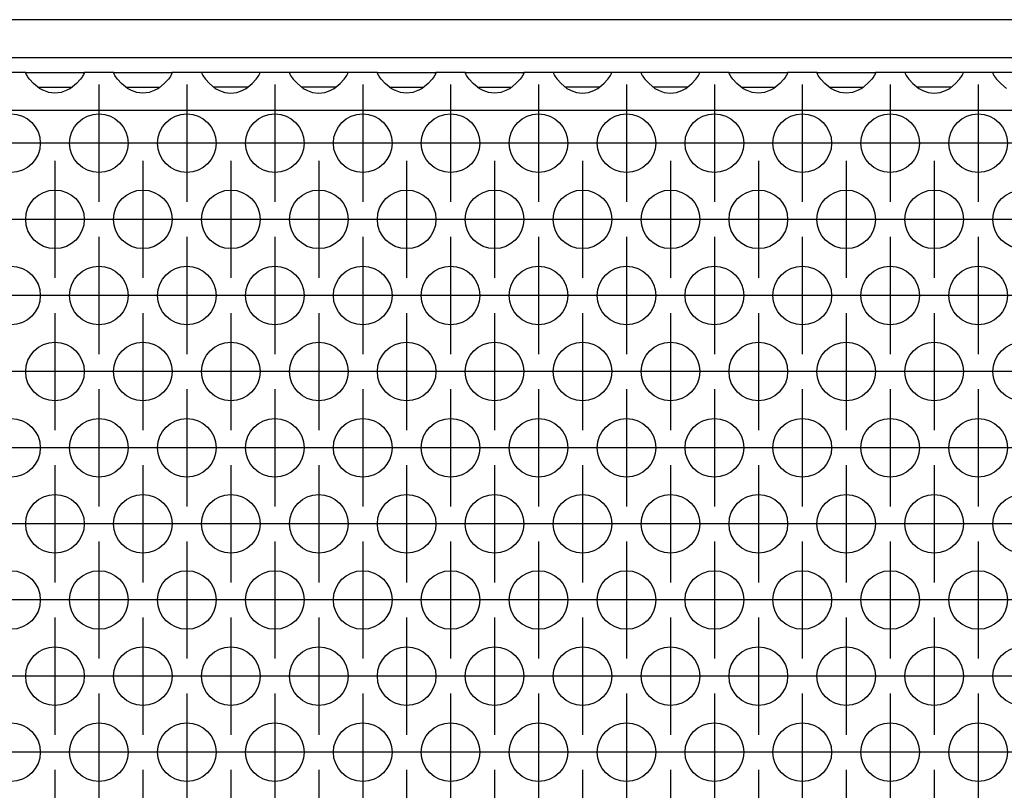
# Model space of a CAD drawing. Units: millimetres. Extents: x 0 to 594, y -13 to 407.
# Drawn here: x 218 to 229, y 265 to 274 of the extents above; entities that cross this region are included whole.
import ezdxf

# ---------------------------------------------------------------- set-up
doc = ezdxf.new("R2010")
doc.units = ezdxf.units.MM
doc.linetypes.add('DOT_CENTER', pattern=[14, 12, -1, 0, -1])
doc.layers.add('1', color=7, linetype='Continuous')

# ---------------------------------------------------------------- blocks, each defined once
blk = doc.blocks.new('frontpaneel_bg67__33', base_point=(308, 1642.625))
at = {"color": 1, "linetype": 'Continuous'}
for p, q in [((2305, 1645.225), (311, 1645.225)), ((2305, 1642.625), (311, 1642.625))]:
    blk.add_line(p, q, dxfattribs=at)
blk = doc.blocks.new('ansaugblende_lochung_rv4_6_bg67_wandstehend__45', base_point=(318, 1543.625))
at = {"color": 1, "linetype": 'Continuous'}
for p, q in [((1309.014, 1641.625), (1306.986, 1641.625)), ((1309.014, 1641.625), (1312.986, 1641.625)), ((1309.014, 1641.589), (1309.014, 1641.625)), ((1309.014, 1641.589), (1309.021, 1641.542)), ((1309.014, 1641.554), (1309.014, 1641.589)), ((1309.082, 1641.426), (1309.014, 1641.554)), ((1312.986, 1641.554), (1312.918, 1641.426)), ((1312.979, 1641.541), (1312.986, 1641.589)), ((1315.014, 1641.625), (1312.986, 1641.625)), ((1312.986, 1641.625), (1312.986, 1641.589)), ((1312.986, 1641.589), (1312.986, 1641.554)), ((1315.014, 1641.589), (1315.014, 1641.625)), ((1315.014, 1641.625), (1318.986, 1641.625)), ((1315.014, 1641.589), (1315.021, 1641.542)), ((1315.014, 1641.554), (1315.014, 1641.589)), ((1315.082, 1641.426), (1315.014, 1641.554)), ((1318.986, 1641.554), (1318.918, 1641.426)), ((1318.979, 1641.541), (1318.986, 1641.589)), ((1318.986, 1641.625), (1318.986, 1641.589)), ((1321.014, 1641.625), (1318.986, 1641.625)), ((1318.986, 1641.589), (1318.986, 1641.554)), ((1324.986, 1641.625), (1321.014, 1641.625)), ((1321.014, 1641.625), (1321.014, 1641.589)), ((1321.014, 1641.589), (1321.021, 1641.542)), ((1321.014, 1641.589), (1321.014, 1641.554)), ((1321.014, 1641.554), (1321.082, 1641.426)), ((1324.918, 1641.426), (1324.986, 1641.554)), ((1324.979, 1641.541), (1324.986, 1641.589)), ((1327.014, 1641.625), (1324.986, 1641.625)), ((1324.986, 1641.589), (1324.986, 1641.625)), ((1324.986, 1641.554), (1324.986, 1641.589)), ((1330.986, 1641.625), (1327.014, 1641.625)), ((1327.014, 1641.625), (1327.014, 1641.589)), ((1327.014, 1641.589), (1327.021, 1641.542)), ((1327.014, 1641.589), (1327.014, 1641.554)), ((1327.014, 1641.554), (1327.082, 1641.426)), ((1330.918, 1641.426), (1330.986, 1641.554)), ((1330.979, 1641.541), (1330.986, 1641.589)), ((1333.014, 1641.625), (1330.986, 1641.625)), ((1330.986, 1641.589), (1330.986, 1641.625)), ((1330.986, 1641.554), (1330.986, 1641.589)), ((1333.014, 1641.589), (1333.014, 1641.625)), ((1333.014, 1641.625), (1336.986, 1641.625)), ((1333.021, 1641.542), (1333.014, 1641.589)), ((1333.014, 1641.554), (1333.014, 1641.589)), ((1333.082, 1641.426), (1333.014, 1641.554)), ((1336.986, 1641.554), (1336.918, 1641.426)), ((1336.979, 1641.541), (1336.986, 1641.589)), ((1336.986, 1641.625), (1336.986, 1641.589)), ((1339.014, 1641.625), (1336.986, 1641.625)), ((1336.986, 1641.589), (1336.986, 1641.554)), ((1339.014, 1641.589), (1339.014, 1641.625)), ((1339.014, 1641.625), (1342.986, 1641.625)), ((1339.014, 1641.589), (1339.021, 1641.542)), ((1339.014, 1641.554), (1339.014, 1641.589)), ((1339.082, 1641.426), (1339.014, 1641.554)), ((1342.986, 1641.554), (1342.918, 1641.426)), ((1342.979, 1641.541), (1342.986, 1641.589)), ((1342.986, 1641.625), (1342.986, 1641.589)), ((1345.014, 1641.625), (1342.986, 1641.625)), ((1342.986, 1641.589), (1342.986, 1641.554)), ((1342.986, 1641.589), (1342.986, 1641.589)), ((1345.014, 1641.625), (1345.014, 1641.589)), ((1348.986, 1641.625), (1345.014, 1641.625)), ((1345.014, 1641.589), (1345.021, 1641.542)), ((1345.014, 1641.589), (1345.014, 1641.589)), ((1345.014, 1641.589), (1345.014, 1641.554)), ((1345.014, 1641.589), (1345.014, 1641.589)), ((1345.014, 1641.554), (1345.082, 1641.426)), ((1348.918, 1641.426), (1348.986, 1641.554)), ((1348.979, 1641.541), (1348.986, 1641.589)), ((1348.986, 1641.589), (1348.986, 1641.625)), ((1351.014, 1641.625), (1348.986, 1641.625)), ((1348.986, 1641.589), (1348.986, 1641.589)), ((1348.986, 1641.554), (1348.986, 1641.589)), ((1354.986, 1641.625), (1351.014, 1641.625)), ((1351.014, 1641.625), (1351.014, 1641.589)), ((1351.014, 1641.589), (1351.021, 1641.542)), ((1351.014, 1641.589), (1351.014, 1641.589)), ((1351.014, 1641.589), (1351.014, 1641.554)), ((1351.014, 1641.589), (1351.014, 1641.589)), ((1351.014, 1641.554), (1351.082, 1641.426)), ((1354.918, 1641.426), (1354.986, 1641.554)), ((1354.979, 1641.541), (1354.986, 1641.589)), ((1354.986, 1641.589), (1354.986, 1641.625)), ((1357.014, 1641.625), (1354.986, 1641.625)), ((1354.986, 1641.589), (1354.986, 1641.589)), ((1354.986, 1641.554), (1354.986, 1641.589)), ((1357.014, 1641.589), (1357.014, 1641.625)), ((1357.014, 1641.625), (1360.986, 1641.625)), ((1357.014, 1641.589), (1357.014, 1641.589)), ((1357.021, 1641.542), (1357.014, 1641.589)), ((1357.014, 1641.589), (1357.014, 1641.589)), ((1357.014, 1641.554), (1357.014, 1641.589)), ((1357.082, 1641.426), (1357.014, 1641.554)), ((1360.986, 1641.554), (1360.918, 1641.426)), ((1360.979, 1641.541), (1360.986, 1641.589)), ((1360.986, 1641.625), (1360.986, 1641.589)), ((1363.014, 1641.625), (1360.986, 1641.625)), ((1360.986, 1641.589), (1360.986, 1641.554)), ((1360.986, 1641.589), (1360.986, 1641.589)), ((1363.014, 1641.589), (1363.014, 1641.625)), ((1363.014, 1641.625), (1366.986, 1641.625)), ((1363.014, 1641.589), (1363.021, 1641.542)), ((1363.014, 1641.589), (1363.014, 1641.589)), ((1363.014, 1641.589), (1363.014, 1641.589)), ((1363.014, 1641.554), (1363.014, 1641.589)), ((1363.082, 1641.426), (1363.014, 1641.554)), ((1366.986, 1641.554), (1366.918, 1641.426)), ((1366.979, 1641.541), (1366.986, 1641.589)), ((1366.986, 1641.625), (1366.986, 1641.589)), ((1369.014, 1641.625), (1366.986, 1641.625)), ((1366.986, 1641.589), (1366.986, 1641.554)), ((1366.986, 1641.589), (1366.986, 1641.589)), ((1372.986, 1641.625), (1369.014, 1641.625)), ((1369.014, 1641.625), (1369.014, 1641.589)), ((1369.014, 1641.589), (1369.021, 1641.542)), ((1369.014, 1641.589), (1369.014, 1641.589)), ((1369.014, 1641.589), (1369.014, 1641.554)), ((1369.014, 1641.589), (1369.014, 1641.589)), ((1369.014, 1641.554), (1369.082, 1641.426)), ((1372.918, 1641.426), (1372.986, 1641.554)), ((1372.979, 1641.541), (1372.986, 1641.589)), ((1372.986, 1641.589), (1372.986, 1641.625)), ((1375.014, 1641.625), (1372.986, 1641.625)), ((1372.986, 1641.589), (1372.986, 1641.589)), ((1372.986, 1641.554), (1372.986, 1641.589)), ((1375.014, 1641.625), (1375.014, 1641.589)), ((1378.986, 1641.625), (1375.014, 1641.625)), ((1375.014, 1641.589), (1375.021, 1641.542)), ((1375.014, 1641.589), (1375.014, 1641.589)), ((1375.014, 1641.589), (1375.014, 1641.554)), ((1375.014, 1641.589), (1375.014, 1641.589)), ((1375.014, 1641.554), (1375.082, 1641.426)), ((1309.092, 1641.41), (1309.082, 1641.426)), ((1309.127, 1641.354), (1309.092, 1641.41)), ((1309.262, 1641.167), (1309.127, 1641.354)), ((1309.541, 1640.859), (1309.262, 1641.167)), ((1312.738, 1641.167), (1312.459, 1640.859)), ((1312.873, 1641.354), (1312.738, 1641.167)), ((1312.908, 1641.41), (1312.873, 1641.354)), ((1312.918, 1641.426), (1312.908, 1641.41)), ((1315.092, 1641.41), (1315.082, 1641.426)), ((1315.127, 1641.354), (1315.092, 1641.41)), ((1315.262, 1641.167), (1315.127, 1641.354)), ((1315.541, 1640.859), (1315.262, 1641.167)), ((1318.738, 1641.167), (1318.459, 1640.859)), ((1318.873, 1641.354), (1318.738, 1641.167)), ((1318.908, 1641.41), (1318.873, 1641.354)), ((1318.918, 1641.426), (1318.908, 1641.41)), ((1321.082, 1641.426), (1321.092, 1641.41)), ((1321.092, 1641.41), (1321.127, 1641.354)), ((1321.127, 1641.354), (1321.262, 1641.167)), ((1321.262, 1641.167), (1321.541, 1640.859)), ((1324.459, 1640.859), (1324.738, 1641.167)), ((1324.738, 1641.167), (1324.873, 1641.354)), ((1324.873, 1641.354), (1324.908, 1641.41)), ((1324.908, 1641.41), (1324.918, 1641.426)), ((1327.082, 1641.426), (1327.092, 1641.41)), ((1327.092, 1641.41), (1327.127, 1641.354)), ((1327.127, 1641.354), (1327.262, 1641.167)), ((1327.262, 1641.167), (1327.541, 1640.859)), ((1330.459, 1640.859), (1330.738, 1641.167)), ((1330.738, 1641.167), (1330.873, 1641.354)), ((1330.873, 1641.354), (1330.908, 1641.41)), ((1330.908, 1641.41), (1330.918, 1641.426)), ((1333.092, 1641.41), (1333.082, 1641.426)), ((1333.127, 1641.354), (1333.092, 1641.41)), ((1333.262, 1641.167), (1333.127, 1641.354)), ((1333.541, 1640.859), (1333.262, 1641.167)), ((1336.738, 1641.167), (1336.459, 1640.859)), ((1336.873, 1641.354), (1336.738, 1641.167)), ((1336.908, 1641.41), (1336.873, 1641.354)), ((1336.918, 1641.426), (1336.908, 1641.41)), ((1339.092, 1641.41), (1339.082, 1641.426)), ((1339.127, 1641.354), (1339.092, 1641.41)), ((1339.262, 1641.167), (1339.127, 1641.354)), ((1339.541, 1640.859), (1339.262, 1641.167)), ((1342.738, 1641.167), (1342.459, 1640.859)), ((1342.873, 1641.354), (1342.738, 1641.167)), ((1342.908, 1641.41), (1342.873, 1641.354)), ((1342.918, 1641.426), (1342.908, 1641.41)), ((1345.082, 1641.426), (1345.092, 1641.41)), ((1345.092, 1641.41), (1345.127, 1641.354)), ((1345.127, 1641.354), (1345.262, 1641.167)), ((1345.262, 1641.167), (1345.541, 1640.859)), ((1348.459, 1640.859), (1348.738, 1641.167)), ((1348.738, 1641.167), (1348.873, 1641.354)), ((1348.873, 1641.354), (1348.908, 1641.41)), ((1348.908, 1641.41), (1348.918, 1641.426)), ((1351.082, 1641.426), (1351.092, 1641.41)), ((1351.092, 1641.41), (1351.127, 1641.354)), ((1351.127, 1641.354), (1351.262, 1641.167)), ((1351.262, 1641.167), (1351.541, 1640.859)), ((1354.459, 1640.859), (1354.738, 1641.167)), ((1354.738, 1641.167), (1354.873, 1641.354)), ((1354.873, 1641.354), (1354.908, 1641.41)), ((1354.908, 1641.41), (1354.918, 1641.426)), ((1357.092, 1641.41), (1357.082, 1641.426)), ((1357.127, 1641.354), (1357.092, 1641.41)), ((1357.262, 1641.167), (1357.127, 1641.354)), ((1357.541, 1640.859), (1357.262, 1641.167)), ((1360.738, 1641.167), (1360.459, 1640.859)), ((1360.873, 1641.354), (1360.738, 1641.167)), ((1360.908, 1641.41), (1360.873, 1641.354)), ((1360.918, 1641.426), (1360.908, 1641.41)), ((1363.092, 1641.41), (1363.082, 1641.426)), ((1363.127, 1641.354), (1363.092, 1641.41)), ((1363.262, 1641.167), (1363.127, 1641.354)), ((1363.541, 1640.859), (1363.262, 1641.167)), ((1366.738, 1641.167), (1366.459, 1640.859)), ((1366.873, 1641.354), (1366.738, 1641.167)), ((1366.908, 1641.41), (1366.873, 1641.354)), ((1366.918, 1641.426), (1366.908, 1641.41)), ((1369.082, 1641.426), (1369.092, 1641.41)), ((1369.092, 1641.41), (1369.127, 1641.354)), ((1369.127, 1641.354), (1369.262, 1641.167)), ((1369.262, 1641.167), (1369.541, 1640.859)), ((1372.459, 1640.859), (1372.738, 1641.167)), ((1372.738, 1641.167), (1372.873, 1641.354)), ((1372.873, 1641.354), (1372.908, 1641.41)), ((1372.908, 1641.41), (1372.918, 1641.426)), ((1375.082, 1641.426), (1375.092, 1641.41)), ((1375.092, 1641.41), (1375.127, 1641.354)), ((1375.127, 1641.354), (1375.262, 1641.167)), ((1375.262, 1641.167), (1375.541, 1640.859)), ((1309.942, 1640.539), (1309.541, 1640.859)), ((1309.834, 1640.625), (1310.235, 1640.625)), ((1310.18, 1640.404), (1309.942, 1640.539)), ((1310.229, 1640.381), (1310.18, 1640.404)), ((1310.581, 1640.259), (1310.229, 1640.381)), ((1310.235, 1640.625), (1311.765, 1640.625)), ((1311, 1640.209), (1310.581, 1640.259)), ((1311.419, 1640.259), (1311, 1640.209)), ((1311.771, 1640.381), (1311.419, 1640.259)), ((1311.765, 1640.625), (1312.166, 1640.625)), ((1311.82, 1640.404), (1311.771, 1640.381)), ((1312.058, 1640.539), (1311.82, 1640.404)), ((1312.459, 1640.859), (1312.058, 1640.539)), ((1315.942, 1640.539), (1315.541, 1640.859)), ((1315.834, 1640.625), (1316.235, 1640.625)), ((1316.18, 1640.404), (1315.942, 1640.539)), ((1316.229, 1640.381), (1316.18, 1640.404)), ((1316.581, 1640.259), (1316.229, 1640.381)), ((1316.235, 1640.625), (1317.765, 1640.625)), ((1317, 1640.209), (1316.581, 1640.259)), ((1317.419, 1640.259), (1317, 1640.209)), ((1317.771, 1640.381), (1317.419, 1640.259)), ((1317.765, 1640.625), (1318.166, 1640.625)), ((1317.82, 1640.404), (1317.771, 1640.381)), ((1318.058, 1640.539), (1317.82, 1640.404)), ((1318.459, 1640.859), (1318.058, 1640.539)), ((1321.541, 1640.859), (1321.942, 1640.539)), ((1322.235, 1640.625), (1321.834, 1640.625)), ((1321.942, 1640.539), (1322.18, 1640.404)), ((1322.18, 1640.404), (1322.229, 1640.381)), ((1322.229, 1640.381), (1322.581, 1640.259)), ((1323.765, 1640.625), (1322.235, 1640.625)), ((1322.581, 1640.259), (1323, 1640.209)), ((1323, 1640.209), (1323.419, 1640.259)), ((1323.419, 1640.259), (1323.771, 1640.381)), ((1324.166, 1640.625), (1323.765, 1640.625)), ((1323.771, 1640.381), (1323.82, 1640.404)), ((1323.82, 1640.404), (1324.058, 1640.539)), ((1324.058, 1640.539), (1324.459, 1640.859)), ((1327.541, 1640.859), (1327.942, 1640.539)), ((1328.235, 1640.625), (1327.834, 1640.625)), ((1327.942, 1640.539), (1328.18, 1640.404)), ((1328.18, 1640.404), (1328.229, 1640.381)), ((1328.229, 1640.381), (1328.581, 1640.259)), ((1329.765, 1640.625), (1328.235, 1640.625)), ((1328.581, 1640.259), (1329, 1640.209)), ((1329, 1640.209), (1329.419, 1640.259)), ((1329.419, 1640.259), (1329.771, 1640.381)), ((1330.166, 1640.625), (1329.765, 1640.625)), ((1329.771, 1640.381), (1329.82, 1640.404)), ((1329.82, 1640.404), (1330.058, 1640.539)), ((1330.058, 1640.539), (1330.459, 1640.859)), ((1333.942, 1640.539), (1333.541, 1640.859)), ((1333.834, 1640.625), (1334.235, 1640.625)), ((1334.18, 1640.404), (1333.942, 1640.539)), ((1334.229, 1640.381), (1334.18, 1640.404)), ((1334.581, 1640.259), (1334.229, 1640.381)), ((1334.235, 1640.625), (1335.765, 1640.625)), ((1335, 1640.209), (1334.581, 1640.259)), ((1335.419, 1640.259), (1335, 1640.209)), ((1335.771, 1640.381), (1335.419, 1640.259)), ((1335.765, 1640.625), (1336.166, 1640.625)), ((1335.82, 1640.404), (1335.771, 1640.381)), ((1336.058, 1640.539), (1335.82, 1640.404)), ((1336.459, 1640.859), (1336.058, 1640.539)), ((1339.942, 1640.539), (1339.541, 1640.859)), ((1339.834, 1640.625), (1340.235, 1640.625)), ((1340.18, 1640.404), (1339.942, 1640.539)), ((1340.229, 1640.381), (1340.18, 1640.404)), ((1340.581, 1640.259), (1340.229, 1640.381)), ((1340.235, 1640.625), (1341.765, 1640.625)), ((1341, 1640.209), (1340.581, 1640.259)), ((1341.419, 1640.259), (1341, 1640.209)), ((1341.771, 1640.381), (1341.419, 1640.259)), ((1341.765, 1640.625), (1342.166, 1640.625)), ((1341.82, 1640.404), (1341.771, 1640.381)), ((1342.058, 1640.539), (1341.82, 1640.404)), ((1342.459, 1640.859), (1342.058, 1640.539)), ((1345.541, 1640.859), (1345.942, 1640.539)), ((1346.235, 1640.625), (1345.834, 1640.625)), ((1345.942, 1640.539), (1346.18, 1640.404)), ((1346.18, 1640.404), (1346.229, 1640.381)), ((1346.229, 1640.381), (1346.581, 1640.259)), ((1347.765, 1640.625), (1346.235, 1640.625)), ((1346.581, 1640.259), (1347, 1640.209)), ((1347, 1640.209), (1347.419, 1640.259)), ((1347.419, 1640.259), (1347.771, 1640.381)), ((1348.166, 1640.625), (1347.765, 1640.625)), ((1347.771, 1640.381), (1347.82, 1640.404)), ((1347.82, 1640.404), (1348.058, 1640.539)), ((1348.058, 1640.539), (1348.459, 1640.859)), ((1351.541, 1640.859), (1351.942, 1640.539)), ((1352.235, 1640.625), (1351.834, 1640.625)), ((1351.942, 1640.539), (1352.18, 1640.404)), ((1352.18, 1640.404), (1352.229, 1640.381)), ((1352.229, 1640.381), (1352.581, 1640.259)), ((1353.765, 1640.625), (1352.235, 1640.625)), ((1352.581, 1640.259), (1353, 1640.209)), ((1353, 1640.209), (1353.419, 1640.259)), ((1353.419, 1640.259), (1353.771, 1640.381)), ((1354.166, 1640.625), (1353.765, 1640.625)), ((1353.771, 1640.381), (1353.82, 1640.404)), ((1353.82, 1640.404), (1354.058, 1640.539)), ((1354.058, 1640.539), (1354.459, 1640.859)), ((1357.942, 1640.539), (1357.541, 1640.859)), ((1357.834, 1640.625), (1358.235, 1640.625)), ((1358.18, 1640.404), (1357.942, 1640.539)), ((1358.229, 1640.381), (1358.18, 1640.404)), ((1358.581, 1640.259), (1358.229, 1640.381)), ((1358.235, 1640.625), (1359.765, 1640.625)), ((1359, 1640.209), (1358.581, 1640.259)), ((1359.419, 1640.259), (1359, 1640.209)), ((1359.771, 1640.381), (1359.419, 1640.259)), ((1359.765, 1640.625), (1360.166, 1640.625)), ((1359.82, 1640.404), (1359.771, 1640.381)), ((1360.058, 1640.539), (1359.82, 1640.404)), ((1360.459, 1640.859), (1360.058, 1640.539)), ((1363.942, 1640.539), (1363.541, 1640.859)), ((1363.834, 1640.625), (1364.235, 1640.625)), ((1364.18, 1640.404), (1363.942, 1640.539)), ((1364.229, 1640.381), (1364.18, 1640.404)), ((1364.581, 1640.259), (1364.229, 1640.381)), ((1364.235, 1640.625), (1365.765, 1640.625)), ((1365, 1640.209), (1364.581, 1640.259)), ((1365.419, 1640.259), (1365, 1640.209)), ((1365.771, 1640.381), (1365.419, 1640.259)), ((1365.765, 1640.625), (1366.166, 1640.625)), ((1365.82, 1640.404), (1365.771, 1640.381)), ((1366.058, 1640.539), (1365.82, 1640.404)), ((1366.459, 1640.859), (1366.058, 1640.539)), ((1369.541, 1640.859), (1369.942, 1640.539)), ((1370.235, 1640.625), (1369.834, 1640.625)), ((1369.942, 1640.539), (1370.18, 1640.404)), ((1370.18, 1640.404), (1370.229, 1640.381)), ((1370.229, 1640.381), (1370.581, 1640.259)), ((1371.765, 1640.625), (1370.235, 1640.625)), ((1370.581, 1640.259), (1371, 1640.209)), ((1371, 1640.209), (1371.419, 1640.259)), ((1371.419, 1640.259), (1371.771, 1640.381)), ((1372.166, 1640.625), (1371.765, 1640.625)), ((1371.771, 1640.381), (1371.82, 1640.404)), ((1371.82, 1640.404), (1372.058, 1640.539)), ((1372.058, 1640.539), (1372.459, 1640.859)), ((1375.541, 1640.859), (1375.942, 1640.539)), ((2295, 1639.025), (321, 1639.025))]:
    blk.add_line(p, q, dxfattribs=at)
for centre in [(1308, 1636.792), (1314, 1636.792), (1320, 1636.792), (1326, 1636.792), (1332, 1636.792), (1338, 1636.792), (1344, 1636.792), (1350, 1636.792), (1356, 1636.792), (1362, 1636.792), (1368, 1636.792), (1374, 1636.792), (1311, 1631.596), (1317, 1631.596), (1323, 1631.596), (1329, 1631.596), (1335, 1631.596), (1341, 1631.596), (1347, 1631.596), (1353, 1631.596), (1359, 1631.596), (1365, 1631.596), (1371, 1631.596), (1377, 1631.596), (1308, 1626.4), (1314, 1626.4), (1320, 1626.4), (1326, 1626.4), (1332, 1626.4), (1338, 1626.4), (1344, 1626.4), (1350, 1626.4), (1356, 1626.4), (1362, 1626.4), (1368, 1626.4), (1374, 1626.4), (1311, 1621.204), (1317, 1621.204), (1323, 1621.204), (1329, 1621.204), (1335, 1621.204), (1341, 1621.204), (1347, 1621.204), (1353, 1621.204), (1359, 1621.204), (1365, 1621.204), (1371, 1621.204), (1377, 1621.204), (1308, 1616.008), (1314, 1616.008), (1320, 1616.008), (1326, 1616.008), (1332, 1616.008), (1338, 1616.008), (1344, 1616.008), (1350, 1616.008), (1356, 1616.008), (1362, 1616.008), (1368, 1616.008), (1374, 1616.008), (1311, 1610.811), (1317, 1610.811), (1323, 1610.811), (1329, 1610.811), (1335, 1610.811), (1341, 1610.811), (1347, 1610.811), (1353, 1610.811), (1359, 1610.811), (1365, 1610.811), (1371, 1610.811), (1377, 1610.811), (1308, 1605.615), (1314, 1605.615), (1320, 1605.615), (1326, 1605.615), (1332, 1605.615), (1338, 1605.615), (1344, 1605.615), (1350, 1605.615), (1356, 1605.615), (1362, 1605.615), (1368, 1605.615), (1374, 1605.615), (1311, 1600.419), (1317, 1600.419), (1323, 1600.419), (1329, 1600.419), (1335, 1600.419), (1341, 1600.419), (1347, 1600.419), (1353, 1600.419), (1359, 1600.419), (1365, 1600.419), (1371, 1600.419), (1377, 1600.419), (1308, 1595.223), (1314, 1595.223), (1320, 1595.223), (1326, 1595.223), (1332, 1595.223), (1338, 1595.223), (1344, 1595.223), (1350, 1595.223), (1356, 1595.223), (1362, 1595.223), (1368, 1595.223), (1374, 1595.223)]:
    blk.add_circle(centre, 2, dxfattribs=at)
at = {"layer": '1', "color": 2, "linetype": 'DOT_CENTER'}
for p, q in [((1314, 1640.792), (1314, 1632.792)), ((1320, 1640.792), (1320, 1632.792)), ((1326, 1640.792), (1326, 1632.792)), ((1332, 1640.792), (1332, 1632.792)), ((1338, 1640.792), (1338, 1632.792)), ((1344, 1640.792), (1344, 1632.792)), ((1350, 1640.792), (1350, 1632.792)), ((1356, 1640.792), (1356, 1632.792)), ((1362, 1640.792), (1362, 1632.792)), ((1368, 1640.792), (1368, 1632.792)), ((1374, 1640.792), (1374, 1632.792)), ((1312, 1636.792), (1304, 1636.792)), ((1318, 1636.792), (1310, 1636.792)), ((1324, 1636.792), (1316, 1636.792)), ((1330, 1636.792), (1322, 1636.792)), ((1336, 1636.792), (1328, 1636.792)), ((1342, 1636.792), (1334, 1636.792)), ((1348, 1636.792), (1340, 1636.792)), ((1354, 1636.792), (1346, 1636.792)), ((1360, 1636.792), (1352, 1636.792)), ((1366, 1636.792), (1358, 1636.792)), ((1372, 1636.792), (1364, 1636.792)), ((1378, 1636.792), (1370, 1636.792)), ((1311, 1635.596), (1311, 1627.596)), ((1317, 1635.596), (1317, 1627.596)), ((1323, 1635.596), (1323, 1627.596)), ((1329, 1635.596), (1329, 1627.596)), ((1335, 1635.596), (1335, 1627.596)), ((1341, 1635.596), (1341, 1627.596)), ((1347, 1635.596), (1347, 1627.596)), ((1353, 1635.596), (1353, 1627.596)), ((1359, 1635.596), (1359, 1627.596)), ((1365, 1635.596), (1365, 1627.596)), ((1371, 1635.596), (1371, 1627.596)), ((1309, 1631.596), (1301, 1631.596)), ((1315, 1631.596), (1307, 1631.596)), ((1321, 1631.596), (1313, 1631.596)), ((1327, 1631.596), (1319, 1631.596)), ((1333, 1631.596), (1325, 1631.596)), ((1339, 1631.596), (1331, 1631.596)), ((1345, 1631.596), (1337, 1631.596)), ((1351, 1631.596), (1343, 1631.596)), ((1357, 1631.596), (1349, 1631.596)), ((1363, 1631.596), (1355, 1631.596)), ((1369, 1631.596), (1361, 1631.596)), ((1375, 1631.596), (1367, 1631.596)), ((1381, 1631.596), (1373, 1631.596)), ((1314, 1630.4), (1314, 1622.4)), ((1320, 1630.4), (1320, 1622.4)), ((1326, 1630.4), (1326, 1622.4)), ((1332, 1630.4), (1332, 1622.4)), ((1338, 1630.4), (1338, 1622.4)), ((1344, 1630.4), (1344, 1622.4)), ((1350, 1630.4), (1350, 1622.4)), ((1356, 1630.4), (1356, 1622.4)), ((1362, 1630.4), (1362, 1622.4)), ((1368, 1630.4), (1368, 1622.4)), ((1374, 1630.4), (1374, 1622.4)), ((1312, 1626.4), (1304, 1626.4)), ((1318, 1626.4), (1310, 1626.4)), ((1324, 1626.4), (1316, 1626.4)), ((1330, 1626.4), (1322, 1626.4)), ((1336, 1626.4), (1328, 1626.4)), ((1342, 1626.4), (1334, 1626.4)), ((1348, 1626.4), (1340, 1626.4)), ((1354, 1626.4), (1346, 1626.4)), ((1360, 1626.4), (1352, 1626.4)), ((1366, 1626.4), (1358, 1626.4)), ((1372, 1626.4), (1364, 1626.4)), ((1378, 1626.4), (1370, 1626.4)), ((1311, 1625.204), (1311, 1617.204)), ((1317, 1625.204), (1317, 1617.204)), ((1323, 1625.204), (1323, 1617.204)), ((1329, 1625.204), (1329, 1617.204)), ((1335, 1625.204), (1335, 1617.204)), ((1341, 1625.204), (1341, 1617.204)), ((1347, 1625.204), (1347, 1617.204)), ((1353, 1625.204), (1353, 1617.204)), ((1359, 1625.204), (1359, 1617.204)), ((1365, 1625.204), (1365, 1617.204)), ((1371, 1625.204), (1371, 1617.204)), ((1309, 1621.204), (1301, 1621.204)), ((1315, 1621.204), (1307, 1621.204)), ((1321, 1621.204), (1313, 1621.204)), ((1327, 1621.204), (1319, 1621.204)), ((1333, 1621.204), (1325, 1621.204)), ((1339, 1621.204), (1331, 1621.204)), ((1345, 1621.204), (1337, 1621.204)), ((1351, 1621.204), (1343, 1621.204)), ((1357, 1621.204), (1349, 1621.204)), ((1363, 1621.204), (1355, 1621.204)), ((1369, 1621.204), (1361, 1621.204)), ((1375, 1621.204), (1367, 1621.204)), ((1381, 1621.204), (1373, 1621.204)), ((1314, 1620.008), (1314, 1612.008)), ((1320, 1620.008), (1320, 1612.008)), ((1326, 1620.008), (1326, 1612.008)), ((1332, 1620.008), (1332, 1612.008)), ((1338, 1620.008), (1338, 1612.008)), ((1344, 1620.008), (1344, 1612.008)), ((1350, 1620.008), (1350, 1612.008)), ((1356, 1620.008), (1356, 1612.008)), ((1362, 1620.008), (1362, 1612.008)), ((1368, 1620.008), (1368, 1612.008)), ((1374, 1620.008), (1374, 1612.008)), ((1312, 1616.008), (1304, 1616.008)), ((1318, 1616.008), (1310, 1616.008)), ((1324, 1616.008), (1316, 1616.008)), ((1330, 1616.008), (1322, 1616.008)), ((1336, 1616.008), (1328, 1616.008)), ((1342, 1616.008), (1334, 1616.008)), ((1348, 1616.008), (1340, 1616.008)), ((1354, 1616.008), (1346, 1616.008)), ((1360, 1616.008), (1352, 1616.008)), ((1366, 1616.008), (1358, 1616.008)), ((1372, 1616.008), (1364, 1616.008)), ((1378, 1616.008), (1370, 1616.008)), ((1311, 1614.811), (1311, 1606.811)), ((1317, 1614.811), (1317, 1606.811)), ((1323, 1614.811), (1323, 1606.811)), ((1329, 1614.811), (1329, 1606.811)), ((1335, 1614.811), (1335, 1606.811)), ((1341, 1614.811), (1341, 1606.811)), ((1347, 1614.811), (1347, 1606.811)), ((1353, 1614.811), (1353, 1606.811)), ((1359, 1614.811), (1359, 1606.811)), ((1365, 1614.811), (1365, 1606.811)), ((1371, 1614.811), (1371, 1606.811)), ((1309, 1610.811), (1301, 1610.811)), ((1315, 1610.811), (1307, 1610.811)), ((1321, 1610.811), (1313, 1610.811)), ((1327, 1610.811), (1319, 1610.811)), ((1333, 1610.811), (1325, 1610.811)), ((1339, 1610.811), (1331, 1610.811)), ((1345, 1610.811), (1337, 1610.811)), ((1351, 1610.811), (1343, 1610.811)), ((1357, 1610.811), (1349, 1610.811)), ((1363, 1610.811), (1355, 1610.811)), ((1369, 1610.811), (1361, 1610.811)), ((1375, 1610.811), (1367, 1610.811)), ((1381, 1610.811), (1373, 1610.811)), ((1314, 1609.615), (1314, 1601.615)), ((1320, 1609.615), (1320, 1601.615)), ((1326, 1609.615), (1326, 1601.615)), ((1332, 1609.615), (1332, 1601.615)), ((1338, 1609.615), (1338, 1601.615)), ((1344, 1609.615), (1344, 1601.615)), ((1350, 1609.615), (1350, 1601.615)), ((1356, 1609.615), (1356, 1601.615)), ((1362, 1609.615), (1362, 1601.615)), ((1368, 1609.615), (1368, 1601.615)), ((1374, 1609.615), (1374, 1601.615)), ((1312, 1605.615), (1304, 1605.615)), ((1318, 1605.615), (1310, 1605.615)), ((1324, 1605.615), (1316, 1605.615)), ((1330, 1605.615), (1322, 1605.615)), ((1336, 1605.615), (1328, 1605.615)), ((1342, 1605.615), (1334, 1605.615)), ((1348, 1605.615), (1340, 1605.615)), ((1354, 1605.615), (1346, 1605.615)), ((1360, 1605.615), (1352, 1605.615)), ((1366, 1605.615), (1358, 1605.615)), ((1372, 1605.615), (1364, 1605.615)), ((1378, 1605.615), (1370, 1605.615)), ((1311, 1604.419), (1311, 1596.419)), ((1317, 1604.419), (1317, 1596.419)), ((1323, 1604.419), (1323, 1596.419)), ((1329, 1604.419), (1329, 1596.419)), ((1335, 1604.419), (1335, 1596.419)), ((1341, 1604.419), (1341, 1596.419)), ((1347, 1604.419), (1347, 1596.419)), ((1353, 1604.419), (1353, 1596.419)), ((1359, 1604.419), (1359, 1596.419)), ((1365, 1604.419), (1365, 1596.419)), ((1371, 1604.419), (1371, 1596.419)), ((1309, 1600.419), (1301, 1600.419)), ((1315, 1600.419), (1307, 1600.419)), ((1321, 1600.419), (1313, 1600.419)), ((1327, 1600.419), (1319, 1600.419)), ((1333, 1600.419), (1325, 1600.419)), ((1339, 1600.419), (1331, 1600.419)), ((1345, 1600.419), (1337, 1600.419)), ((1351, 1600.419), (1343, 1600.419)), ((1357, 1600.419), (1349, 1600.419)), ((1363, 1600.419), (1355, 1600.419)), ((1369, 1600.419), (1361, 1600.419)), ((1375, 1600.419), (1367, 1600.419)), ((1381, 1600.419), (1373, 1600.419)), ((1314, 1599.223), (1314, 1591.223)), ((1320, 1599.223), (1320, 1591.223)), ((1326, 1599.223), (1326, 1591.223)), ((1332, 1599.223), (1332, 1591.223)), ((1338, 1599.223), (1338, 1591.223)), ((1344, 1599.223), (1344, 1591.223)), ((1350, 1599.223), (1350, 1591.223)), ((1356, 1599.223), (1356, 1591.223)), ((1362, 1599.223), (1362, 1591.223)), ((1368, 1599.223), (1368, 1591.223)), ((1374, 1599.223), (1374, 1591.223)), ((1312, 1595.223), (1304, 1595.223)), ((1318, 1595.223), (1310, 1595.223)), ((1324, 1595.223), (1316, 1595.223)), ((1330, 1595.223), (1322, 1595.223)), ((1336, 1595.223), (1328, 1595.223)), ((1342, 1595.223), (1334, 1595.223)), ((1348, 1595.223), (1340, 1595.223)), ((1354, 1595.223), (1346, 1595.223)), ((1360, 1595.223), (1352, 1595.223)), ((1366, 1595.223), (1358, 1595.223)), ((1372, 1595.223), (1364, 1595.223)), ((1378, 1595.223), (1370, 1595.223)), ((1311, 1594.027), (1311, 1586.027)), ((1317, 1594.027), (1317, 1586.027)), ((1323, 1594.027), (1323, 1586.027)), ((1329, 1594.027), (1329, 1586.027)), ((1335, 1594.027), (1335, 1586.027)), ((1341, 1594.027), (1341, 1586.027)), ((1347, 1594.027), (1347, 1586.027)), ((1353, 1594.027), (1353, 1586.027)), ((1359, 1594.027), (1359, 1586.027)), ((1365, 1594.027), (1365, 1586.027)), ((1371, 1594.027), (1371, 1586.027))]:
    blk.add_line(p, q, dxfattribs=at)
blk = doc.blocks.new('ansaugblende_lochung_rv4_6_bg67_decke__46', base_point=(318, 1536.375))
blk.add_blockref('ansaugblende_lochung_rv4_6_bg67_wandstehend__45', (318, 1543.625))
blk = doc.blocks.new('verkleidung_umluft_bg67_decke__49', base_point=(308, 1536.375))
for name, p in [('frontpaneel_bg67__33', (308, 1642.625)), ('ansaugblende_lochung_rv4_6_bg67_decke__46', (318, 1536.375))]:
    blk.add_blockref(name, p)
blk = doc.blocks.new('Untersicht1', base_point=(1308, 1842))
blk.add_blockref('verkleidung_umluft_bg67_decke__49', (308, 1536.375))

msp = doc.modelspace()

# ---------------------------------------------------------------- block references
at = {"xscale": 0.1666666666666667, "yscale": 0.1666666666666667, "zscale": 0.1666666666666667}
msp.add_blockref('Untersicht1', (218, 307), dxfattribs=at)

doc.saveas('drawing.dxf')
